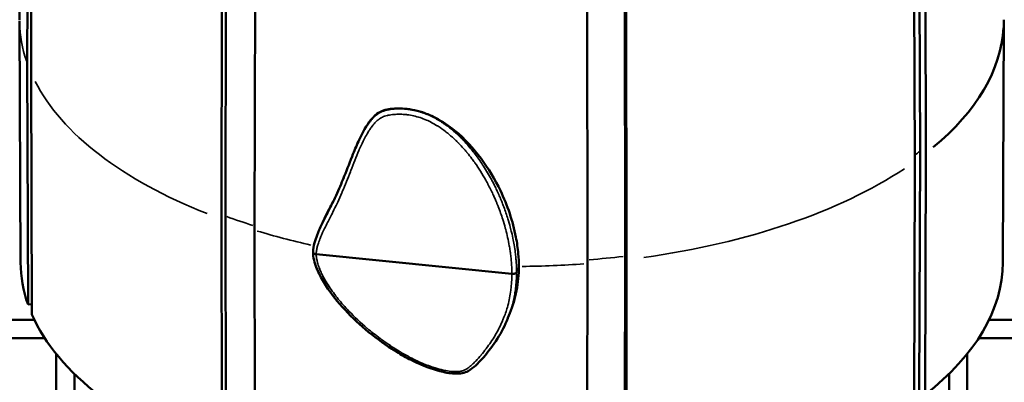
# Model space of a CAD drawing. Units: millimetres. Extents: x -3116 to 9239, y 0 to 5592.
# Drawn here: x 8579 to 8702, y 4839 to 4885 of the extents above; entities that cross this region are included whole.
import ezdxf

# ---------------------------------------------------------------- set-up
doc = ezdxf.new("R2010")
doc.units = ezdxf.units.MM
doc.layers.add('MD_Visible', color=7, linetype='Continuous', lineweight=50)
doc.layers.add('MD_Visible Narrow', color=7, linetype='Continuous', lineweight=35)
doc.styles.get("Standard").update_dxf_attribs({"font": 'arial.ttf'})
doc.dimstyles.get("Standard").update_dxf_attribs({"dimtxt": 200, "dimasz": 100, "dimexe": 0.18, "dimexo": 0.0625, "dimgap": 50, "dimtad": 1, "dimdec": 0, "dimlfac": 0.1, "dimrnd": 5, "dimzin": 0, "dimdsep": 46, "dimtxsty": 'Standard', "dimcen": 0.09, "dimadec": 0, "dimazin": 0, "dimtfac": 1, "dimtdec": 0, "dimtofl": 0, "dimtmove": 0, "dimatfit": 3, "dimfxl": 50, "dimfxlon": 1, "dimtolj": 1, "dimtzin": 0, "dimarcsym": 0})

# ---------------------------------------------------------------- blocks, each defined once
blk = doc.blocks.new('CustomObjectsInViewport3_0')
at = {"layer": 'MD_Visible', "extrusion": (0, 1, 0)}
for p, q in [((2613.32, 4922.97), (2613.16, 4884.79)), ((2614.25, 4916.92), (2614.1, 4879.37)), ((2614.59, 4878.15), (2614.73, 4915.56)), ((2726.14, 4868.31), (2726, 4909.23)), ((2726.89, 4868.06), (2726.75, 4908.99)), ((2725.36, 4907.76), (2725.5, 4867.02)), ((2638.56, 4895.96), (2638.48, 4859.81)), ((2639.06, 4896.33), (2638.98, 4860.18)), ((2642.63, 4858.41), (2642.71, 4894.56)), ((2689.13, 4855.15), (2689.1, 4892.82)), ((2684.37, 4891.63), (2684.4, 4854.22)), ((2689.31, 4854.71), (2689.28, 4892.38)), ((2613.29, 4854.36), (2613.16, 4884.67)), ((2736.54, 4854.36), (2736.66, 4884.67)), ((2614.1, 4879.37), (2614.22, 4849.07)), ((2614.71, 4847.85), (2614.59, 4878.15)), ((2654.99, 4867.93), (2654.87, 4867.63)), ((2726.04, 4838.03), (2726.14, 4868.31)), ((2726.79, 4837.78), (2726.89, 4868.06)), ((2725.5, 4867.02), (2725.39, 4836.74)), ((2652.44, 4861.8), (2652.44, 4861.8)), ((2638.48, 4859.81), (2638.54, 4829.54)), ((2638.98, 4860.18), (2639.05, 4829.92)), ((2642.7, 4828.15), (2642.63, 4858.41)), ((2650.76, 4858.46), (2650.49, 4857.78)), ((2674.92, 4852.93), (2650.38, 4855.4)), ((2689.11, 4824.9), (2689.13, 4855.15)), ((2689.28, 4824.46), (2689.31, 4854.71)), ((2684.4, 4854.22), (2684.38, 4823.97)), ((2614.7, 4849.12), (2614.22, 4849.07)), ((2615.02, 4847.15), (2447.17, 4847.15)), ((2674.67, 4847.99), (2674.44, 4847.41)), ((2796.8, 4847.15), (2734.8, 4847.15)), ((2616.32, 4844.88), (2447.17, 4844.88)), ((2794.24, 4844.88), (2733.51, 4844.88)), ((2617.76, 4540.04), (2617.76, 4842.89)), ((2732.06, 4618.03), (2732.06, 4842.89)), ((2620.04, 4527.26), (2620.04, 4840.4)), ((2729.79, 4604.22), (2729.79, 4840.4))]:
    blk.add_line(p, q, dxfattribs=at)
at = {"layer": 'MD_Visible'}
for centre, major_axis, start_param, end_param in [((2674.91, 4884.73), (61.75, 0), 6.28117, 6.285201), ((2674.91, 4884.73), (61.75, 0), 5.74119, 6.25275), ((2674.91, 4854.42), (61.63, 0), 3.143608, 3.316047), ((2674.91, 4854.42), (61.63, 0), 5.71281, 6.28117), ((2674.91, 4881.26), (57.14, 0), 4.72274, 4.722742), ((2674.91, 4854.42), (61.63, 0), 3.356616, 4.081152)]:
    blk.add_ellipse(centre, major_axis=major_axis, ratio=0.5, start_param=start_param, end_param=end_param, dxfattribs=at)
for points, knots in [([(2654.99, 4867.93), (2655.25, 4868.57), (2655.5, 4869.17), (2656.17, 4870.63), (2656.67, 4871.56), (2657.6, 4872.68), (2657.91, 4872.95), (2658.47, 4873.3), (2658.84, 4873.47), (2660.1, 4873.68), (2660.8, 4873.69), (2661.88, 4873.6), (2662.3, 4873.54), (2663.16, 4873.35), (2663.59, 4873.23), (2664.48, 4872.91), (2664.93, 4872.71), (2666.21, 4872.04), (2667.01, 4871.5), (2669.02, 4869.87), (2670.14, 4868.64), (2672.02, 4866.11), (2672.83, 4864.75), (2674.38, 4861.51), (2675.05, 4859.52), (2675.57, 4856.85), (2675.67, 4856.15), (2675.78, 4854.92), (2675.8, 4854.39), (2675.8, 4853.86)], [-4.126561, -4.126561, -4.126561, -4.126561, -3.882546, -3.882546, -3.498751, -3.498751, -3.27434, -3.27434, -3.060609, -3.060609, -2.849251, -2.849251, -2.715859, -2.715859, -2.578526, -2.578526, -2.432178, -2.432178, -2.140783, -2.140783, -1.632988, -1.632988, -1.121782, -1.121782, -0.425962, -0.425962, -0.183909, -0.183909, 0, 0, 0, 0]), ([(2650.76, 4858.46), (2650.84, 4858.65), (2650.92, 4858.85), (2651.35, 4859.78), (2651.76, 4860.56), (2652.41, 4861.83), (2652.64, 4862.28), (2653.22, 4863.52), (2653.54, 4864.27), (2653.84, 4865)], [-5.2311844, -5.2311844, -5.2311844, -5.2311844, -5.15695, -5.15695, -4.9118486, -4.9118486, -4.7410089, -4.7410089, -4.4829222, -4.4829222, -4.4829222, -4.4829222]), ([(2649.98, 4855.64), (2649.98, 4856.05), (2650.06, 4856.45), (2650.25, 4857.16), (2650.37, 4857.47), (2650.49, 4857.78)], [0, 0, 0, 0, 0.1368762, 0.1368762, 0.2525213, 0.2525213, 0.2525213, 0.2525213]), ([(2650.38, 4855.4), (2650.37, 4855.4), (2650.36, 4855.4), (2650.35, 4855.4), (2650.34, 4855.4), (2650.32, 4855.4), (2650.31, 4855.4), (2650.3, 4855.41), (2650.29, 4855.41), (2650.27, 4855.41), (2650.27, 4855.41), (2650.27, 4855.41), (2650.27, 4855.41), (2650.25, 4855.42), (2650.24, 4855.42), (2650.23, 4855.42), (2650.21, 4855.43), (2650.2, 4855.43), (2650.19, 4855.44), (2650.18, 4855.44), (2650.16, 4855.45), (2650.15, 4855.45), (2650.14, 4855.46), (2650.13, 4855.46), (2650.12, 4855.47), (2650.11, 4855.47), (2650.1, 4855.48), (2650.09, 4855.49), (2650.08, 4855.49), (2650.07, 4855.5), (2650.06, 4855.51), (2650.05, 4855.51), (2650.04, 4855.52), (2650.03, 4855.53), (2650.02, 4855.54), (2650.02, 4855.55), (2650.01, 4855.56), (2650.01, 4855.56), (2650.01, 4855.56), (2650, 4855.56), (2650, 4855.57), (2649.99, 4855.58), (2649.99, 4855.59), (2649.99, 4855.6), (2649.98, 4855.61), (2649.98, 4855.62), (2649.98, 4855.63), (2649.98, 4855.64), (2649.98, 4855.64)], [0, 0, 0, 0, 0.0827019, 0.0827019, 0.0827019, 0.1618863, 0.1618863, 0.1618863, 0.236686, 0.236686, 0.236686, 0.25, 0.25, 0.25, 0.3196018, 0.3196018, 0.3196018, 0.3868517, 0.3868517, 0.3868517, 0.4509808, 0.4509808, 0.4509808, 0.5, 0.5, 0.5, 0.5625, 0.5625, 0.5625, 0.6214326, 0.6214326, 0.6214326, 0.6793014, 0.6793014, 0.6793014, 0.7360434, 0.7360434, 0.7360434, 0.75, 0.75, 0.75, 0.8058125, 0.8058125, 0.8058125, 0.861183, 0.861183, 0.861183, 0.9047478, 0.9047478, 0.9047478, 0.9047478]), ([(2659.88, 4843.52), (2657.56, 4845), (2655.43, 4846.79), (2652.78, 4849.75), (2651.98, 4850.78), (2650.98, 4852.45), (2650.67, 4853.04), (2650.17, 4854.3), (2649.98, 4854.97), (2649.98, 4855.64)], [0, 0, 0, 0, 0.832754, 0.832754, 1.240355, 1.240355, 1.456605, 1.456605, 1.68293, 1.68293, 1.68293, 1.68293]), ([(2675.8, 4853.86), (2675.8, 4852.84), (2675.71, 4851.84), (2675.33, 4849.86), (2675.04, 4848.91), (2674.67, 4847.99)], [-2.1601294, -2.1601294, -2.1601294, -2.1601294, -1.6790122, -1.6790122, -1.2100062, -1.2100062, -1.2100062, -1.2100062]), ([(2675.51, 4853.13), (2675.51, 4853.12), (2675.5, 4853.11), (2675.5, 4853.1), (2675.49, 4853.1), (2675.48, 4853.09), (2675.47, 4853.08), (2675.47, 4853.07), (2675.46, 4853.06), (2675.45, 4853.05), (2675.44, 4853.05), (2675.44, 4853.05), (2675.44, 4853.04), (2675.43, 4853.04), (2675.42, 4853.03), (2675.4, 4853.02), (2675.4, 4853.01), (2675.39, 4853.01), (2675.38, 4853), (2675.36, 4853), (2675.35, 4852.99), (2675.34, 4852.99), (2675.33, 4852.98), (2675.32, 4852.98), (2675.32, 4852.98), (2675.31, 4852.98), (2675.31, 4852.98), (2675.31, 4852.98), (2675.3, 4852.97), (2675.3, 4852.97), (2675.3, 4852.97), (2675.28, 4852.97), (2675.27, 4852.96), (2675.26, 4852.96), (2675.24, 4852.96), (2675.23, 4852.95), (2675.22, 4852.95), (2675.2, 4852.95), (2675.19, 4852.94), (2675.17, 4852.94), (2675.16, 4852.94), (2675.15, 4852.94), (2675.13, 4852.94), (2675.12, 4852.93), (2675.1, 4852.93), (2675.08, 4852.93), (2675.07, 4852.93), (2675.05, 4852.93), (2675.03, 4852.93), (2675.01, 4852.93), (2674.99, 4852.93), (2674.98, 4852.93), (2674.96, 4852.93), (2674.94, 4852.93), (2674.92, 4852.93)], [0, 0, 0, 0, 0.078449, 0.078449, 0.078449, 0.155411, 0.155411, 0.155411, 0.230727, 0.230727, 0.230727, 0.25, 0.25, 0.25, 0.323754, 0.323754, 0.323754, 0.375, 0.375, 0.375, 0.4375, 0.4375, 0.4375, 0.46875, 0.46875, 0.46875, 0.482361, 0.482361, 0.482361, 0.497058, 0.497058, 0.497058, 0.569738, 0.569738, 0.569738, 0.637668, 0.637668, 0.637668, 0.703411, 0.703411, 0.703411, 0.75, 0.75, 0.75, 0.813395, 0.813395, 0.813395, 0.876094, 0.876094, 0.876094, 0.938283, 0.938283, 0.938283, 1, 1, 1, 1]), ([(2674.43, 4847.38), (2673.71, 4845.6), (2672.64, 4843.94), (2670.88, 4841.91), (2670.37, 4841.36), (2669.54, 4840.79), (2669.33, 4840.67), (2668.83, 4840.49), (2668.54, 4840.44), (2667.91, 4840.41), (2667.57, 4840.43), (2666.93, 4840.5), (2666.62, 4840.56), (2666.31, 4840.63)], [0, 0, 0, 0, 0.680816, 0.680816, 0.936626, 0.936626, 1.013671, 1.013671, 1.104915, 1.104915, 1.206723, 1.206723, 1.301788, 1.301788, 1.301788, 1.301788]), ([(2666.31, 4840.63), (2665.21, 4840.87), (2664.13, 4841.27), (2663.04, 4841.77), (2662.97, 4841.8), (2662.69, 4841.93), (2662.48, 4842.03), (2661.66, 4842.45), (2661.06, 4842.79), (2660.28, 4843.27), (2660.08, 4843.39), (2659.88, 4843.52)], [0, 0, 0, 0, 0.3390904, 0.3390904, 0.3620992, 0.3620992, 0.4311356, 0.4311356, 0.638443, 0.638443, 0.7090777, 0.7090777, 0.7090777, 0.7090777])]:
    blk.add_open_spline(points, degree=3, knots=knots, dxfattribs=at)
for points in [[(2653.76, 4864.81), (2654.13, 4865.75), (2654.49, 4866.69), (2654.87, 4867.63)], [(2654.93, 4867.78), (2654.93, 4867.78), (2654.93, 4867.78), (2654.93, 4867.78)], [(2674.55, 4847.69), (2674.55, 4847.69), (2674.55, 4847.69), (2674.55, 4847.69)]]:
    blk.add_open_spline(points, degree=3, dxfattribs=at)
at = {"layer": 'MD_Visible Narrow', "extrusion": (0, 1, 0)}
for p, q in [((2675.51, 4853.13), (2675.51, 4853.13)), ((2675.79, 4853.82), (2675.52, 4853.17)), ((2791.19, 4844.87), (2736.54, 4844.87))]:
    blk.add_line(p, q, dxfattribs=at)
at = {"layer": 'MD_Visible Narrow'}
for major_axis, start_param, end_param in [((61.75, 0), 3.152232, 3.307463), ((61.75, 0), 3.392809, 4.045), ((60.85, 0), 5.694625, 5.712099), ((61.75, 0), 4.983858, 5.636049), ((60.85, 0), 4.084259, 4.149527), ((61.75, 0), 4.169033, 4.291548), ((60.85, 0), 4.87289, 4.944259), ((61.75, 0), 4.73377, 4.859638)]:
    blk.add_ellipse((2674.91, 4884.73), major_axis=major_axis, ratio=0.5, start_param=start_param, end_param=end_param, dxfattribs=at)
at = {"layer": 'MD_Visible Narrow', "extrusion": (1.22465e-16, 0, -1)}
for centre, major_axis, ratio, start_param, end_param in [((2660.15, 4843.94), (0.27, 0.421), 0.126221, 2.181738, 3.091074), ((2666.42, 4841.12), (0.108, 0.488), 0.09825, 3.191859, 4.096661)]:
    blk.add_ellipse(centre, major_axis=major_axis, ratio=ratio, start_param=start_param, end_param=end_param, dxfattribs=at)
at = {"layer": 'MD_Visible Narrow'}
for points, knots in [([(2650.38, 4855.4), (2650.38, 4855.42), (2650.38, 4855.45), (2650.38, 4855.48), (2650.39, 4855.56), (2650.39, 4855.64), (2650.4, 4855.72), (2650.4, 4855.76), (2650.41, 4855.8), (2650.42, 4855.85), (2650.43, 4855.94), (2650.44, 4856.02), (2650.46, 4856.11), (2650.49, 4856.26), (2650.53, 4856.41), (2650.57, 4856.55), (2650.6, 4856.63), (2650.62, 4856.71), (2650.65, 4856.79), (2650.69, 4856.91), (2650.73, 4857.02), (2650.77, 4857.13), (2650.78, 4857.16), (2650.79, 4857.2), (2650.81, 4857.23), (2650.82, 4857.28), (2650.84, 4857.33), (2650.86, 4857.38), (2650.93, 4857.55), (2651.01, 4857.72), (2651.08, 4857.89), (2651.12, 4857.97), (2651.15, 4858.04), (2651.18, 4858.11), (2651.23, 4858.22), (2651.29, 4858.33), (2651.34, 4858.43), (2651.46, 4858.69), (2651.58, 4858.94), (2651.71, 4859.19), (2651.93, 4859.62), (2652.15, 4860.05), (2652.36, 4860.47), (2652.39, 4860.54), (2652.42, 4860.6), (2652.46, 4860.66), (2652.64, 4861.03), (2652.82, 4861.4), (2653, 4861.77), (2653.02, 4861.82), (2653.05, 4861.88), (2653.08, 4861.94), (2653.25, 4862.32), (2653.42, 4862.7), (2653.59, 4863.08), (2653.61, 4863.13), (2653.63, 4863.19), (2653.65, 4863.24), (2654.01, 4864.07), (2654.33, 4864.91), (2654.66, 4865.74), (2654.68, 4865.79), (2654.7, 4865.83), (2654.71, 4865.88), (2655.04, 4866.73), (2655.38, 4867.58), (2655.74, 4868.41), (2655.75, 4868.44), (2655.76, 4868.48), (2655.78, 4868.51), (2655.93, 4868.86), (2656.09, 4869.21), (2656.26, 4869.55), (2656.28, 4869.6), (2656.31, 4869.66), (2656.34, 4869.71), (2656.35, 4869.74), (2656.37, 4869.77), (2656.38, 4869.8), (2656.5, 4870.04), (2656.63, 4870.27), (2656.77, 4870.5), (2656.86, 4870.66), (2656.95, 4870.81), (2657.05, 4870.96), (2657.07, 4870.99), (2657.08, 4871.01), (2657.1, 4871.03), (2657.19, 4871.17), (2657.29, 4871.31), (2657.39, 4871.44), (2657.42, 4871.48), (2657.45, 4871.52), (2657.48, 4871.56), (2657.5, 4871.57), (2657.51, 4871.59), (2657.53, 4871.61), (2657.67, 4871.78), (2657.81, 4871.94), (2657.98, 4872.1), (2657.99, 4872.11), (2658.01, 4872.12), (2658.03, 4872.14), (2658.08, 4872.19), (2658.13, 4872.23), (2658.19, 4872.27), (2658.21, 4872.29), (2658.24, 4872.31), (2658.27, 4872.33), (2658.28, 4872.35), (2658.3, 4872.36), (2658.32, 4872.37), (2658.39, 4872.42), (2658.46, 4872.46), (2658.53, 4872.51), (2658.55, 4872.52), (2658.57, 4872.53), (2658.59, 4872.54), (2658.61, 4872.55), (2658.62, 4872.56), (2658.64, 4872.56), (2658.66, 4872.57), (2658.67, 4872.58), (2658.68, 4872.58), (2658.77, 4872.62), (2658.86, 4872.66), (2658.95, 4872.69), (2659.06, 4872.73), (2659.18, 4872.76), (2659.31, 4872.79), (2659.31, 4872.79), (2659.32, 4872.79), (2659.33, 4872.8), (2659.35, 4872.8), (2659.37, 4872.8), (2659.38, 4872.81), (2659.63, 4872.86), (2659.88, 4872.89), (2660.13, 4872.91), (2660.14, 4872.92), (2660.16, 4872.92), (2660.17, 4872.92), (2660.38, 4872.93), (2660.59, 4872.94), (2660.8, 4872.94), (2660.84, 4872.94), (2660.89, 4872.94), (2660.94, 4872.94), (2660.95, 4872.94), (2660.96, 4872.94), (2660.98, 4872.94), (2661.18, 4872.93), (2661.39, 4872.92), (2661.6, 4872.9), (2661.66, 4872.89), (2661.71, 4872.89), (2661.77, 4872.88), (2661.78, 4872.88), (2661.79, 4872.88), (2661.8, 4872.88), (2662.07, 4872.84), (2662.33, 4872.8), (2662.6, 4872.74), (2662.6, 4872.74), (2662.61, 4872.74), (2662.61, 4872.74), (2662.88, 4872.68), (2663.15, 4872.6), (2663.41, 4872.52), (2663.68, 4872.43), (2663.94, 4872.33), (2664.2, 4872.22), (2664.68, 4872.01), (2665.13, 4871.77), (2665.57, 4871.49), (2665.6, 4871.48), (2665.63, 4871.46), (2665.66, 4871.44), (2665.66, 4871.44), (2665.67, 4871.43), (2665.68, 4871.43), (2665.99, 4871.23), (2666.3, 4871.01), (2666.59, 4870.79), (2666.73, 4870.68), (2666.86, 4870.58), (2666.99, 4870.47), (2667, 4870.46), (2667.01, 4870.45), (2667.02, 4870.44), (2667.32, 4870.2), (2667.61, 4869.94), (2667.88, 4869.67), (2667.99, 4869.57), (2668.09, 4869.47), (2668.19, 4869.37), (2668.2, 4869.36), (2668.22, 4869.34), (2668.23, 4869.33), (2668.45, 4869.11), (2668.66, 4868.88), (2668.86, 4868.65), (2669, 4868.5), (2669.14, 4868.34), (2669.27, 4868.18), (2669.28, 4868.16), (2669.3, 4868.14), (2669.32, 4868.12), (2669.52, 4867.87), (2669.72, 4867.62), (2669.91, 4867.37), (2670.02, 4867.22), (2670.13, 4867.07), (2670.24, 4866.92), (2670.25, 4866.9), (2670.27, 4866.87), (2670.29, 4866.85), (2670.79, 4866.15), (2671.24, 4865.43), (2671.65, 4864.69), (2671.72, 4864.56), (2671.8, 4864.42), (2671.87, 4864.29), (2671.89, 4864.25), (2671.91, 4864.21), (2671.93, 4864.17), (2672.15, 4863.76), (2672.36, 4863.34), (2672.55, 4862.91), (2672.57, 4862.87), (2672.59, 4862.83), (2672.61, 4862.78), (2672.75, 4862.48), (2672.89, 4862.16), (2673.02, 4861.85), (2673.07, 4861.74), (2673.11, 4861.63), (2673.16, 4861.51), (2673.18, 4861.46), (2673.2, 4861.41), (2673.21, 4861.36), (2673.42, 4860.83), (2673.61, 4860.29), (2673.79, 4859.75), (2673.9, 4859.39), (2674, 4859.04), (2674.1, 4858.68), (2674.12, 4858.62), (2674.14, 4858.56), (2674.15, 4858.49), (2674.33, 4857.82), (2674.48, 4857.14), (2674.6, 4856.46), (2674.64, 4856.25), (2674.67, 4856.04), (2674.7, 4855.82), (2674.71, 4855.74), (2674.73, 4855.67), (2674.74, 4855.59), (2674.77, 4855.36), (2674.79, 4855.13), (2674.82, 4854.91), (2674.84, 4854.69), (2674.86, 4854.47), (2674.87, 4854.25), (2674.88, 4854.21), (2674.88, 4854.16), (2674.88, 4854.12), (2674.9, 4853.92), (2674.91, 4853.72), (2674.91, 4853.51), (2674.92, 4853.32), (2674.92, 4853.13), (2674.92, 4852.93)], [0, 0, 0, 0, 0.100875, 0.100875, 0.100875, 0.366049, 0.366049, 0.366049, 0.521372, 0.521372, 0.521372, 0.831989, 0.831989, 0.831989, 1.363248, 1.363248, 1.363248, 1.663977, 1.663977, 1.663977, 2.079972, 2.079972, 2.079972, 2.204947, 2.204947, 2.204947, 2.391967, 2.391967, 2.391967, 3.046354, 3.046354, 3.046354, 3.327955, 3.327955, 3.327955, 3.743949, 3.743949, 3.743949, 4.729261, 4.729261, 4.729261, 6.412287, 6.412287, 6.412287, 6.655909, 6.655909, 6.655909, 8.095302, 8.095302, 8.095302, 8.319887, 8.319887, 8.319887, 9.778315, 9.778315, 9.778315, 9.983864, 9.983864, 9.983864, 13.144342, 13.144342, 13.144342, 13.311819, 13.311819, 13.311819, 16.51037, 16.51037, 16.51037, 16.639774, 16.639774, 16.639774, 17.974791, 17.974791, 17.974791, 18.193384, 18.193384, 18.193384, 18.303751, 18.303751, 18.303751, 19.246013, 19.246013, 19.246013, 19.876374, 19.876374, 19.876374, 19.967728, 19.967728, 19.967728, 20.545545, 20.545545, 20.545545, 20.71791, 20.71791, 20.71791, 20.799717, 20.799717, 20.799717, 21.559411, 21.559411, 21.559411, 21.631706, 21.631706, 21.631706, 21.868354, 21.868354, 21.868354, 21.97992, 21.97992, 21.97992, 22.0477, 22.0477, 22.0477, 22.326946, 22.326946, 22.326946, 22.400924, 22.400924, 22.400924, 22.463694, 22.463694, 22.463694, 22.515694, 22.515694, 22.515694, 22.821516, 22.821516, 22.821516, 23.213671, 23.213671, 23.213671, 23.24242, 23.24242, 23.24242, 23.295683, 23.295683, 23.295683, 24.083931, 24.083931, 24.083931, 24.127672, 24.127672, 24.127672, 24.77442, 24.77442, 24.77442, 24.925432, 24.925432, 24.925432, 24.95966, 24.95966, 24.95966, 25.59123, 25.59123, 25.59123, 25.766945, 25.766945, 25.766945, 25.791649, 25.791649, 25.791649, 26.608451, 26.608451, 26.608451, 26.623638, 26.623638, 26.623638, 27.449958, 27.449958, 27.449958, 28.287615, 28.287615, 28.287615, 29.849434, 29.849434, 29.849434, 29.951592, 29.951592, 29.951592, 29.974478, 29.974478, 29.974478, 31.100674, 31.100674, 31.100674, 31.61557, 31.61557, 31.61557, 31.657497, 31.657497, 31.657497, 32.838599, 32.838599, 32.838599, 33.279547, 33.279547, 33.279547, 33.340507, 33.340507, 33.340507, 34.300625, 34.300625, 34.300625, 34.943524, 34.943524, 34.943524, 35.023494, 35.023494, 35.023494, 36.024066, 36.024066, 36.024066, 36.607502, 36.607502, 36.607502, 36.706532, 36.706532, 36.706532, 39.434283, 39.434283, 39.434283, 39.935456, 39.935456, 39.935456, 40.07256, 40.07256, 40.07256, 41.599434, 41.599434, 41.599434, 41.755565, 41.755565, 41.755565, 42.861321, 42.861321, 42.861321, 43.263411, 43.263411, 43.263411, 43.438907, 43.438907, 43.438907, 45.339214, 45.339214, 45.339214, 46.591366, 46.591366, 46.591366, 46.810664, 46.810664, 46.810664, 49.175972, 49.175972, 49.175972, 49.919321, 49.919321, 49.919321, 50.189955, 50.189955, 50.189955, 50.979498, 50.979498, 50.979498, 51.738149, 51.738149, 51.738149, 51.884629, 51.884629, 51.884629, 52.584914, 52.584914, 52.584914, 53.247275, 53.247275, 53.247275, 53.247275]), ([(2675.51, 4853.13), (2675.51, 4853.32), (2675.51, 4853.5), (2675.5, 4853.69), (2675.5, 4853.88), (2675.49, 4854.07), (2675.48, 4854.26), (2675.47, 4854.29), (2675.47, 4854.31), (2675.47, 4854.34), (2675.47, 4854.39), (2675.47, 4854.43), (2675.46, 4854.47), (2675.45, 4854.69), (2675.43, 4854.9), (2675.41, 4855.11), (2675.38, 4855.33), (2675.36, 4855.56), (2675.33, 4855.78), (2675.33, 4855.8), (2675.32, 4855.82), (2675.32, 4855.84), (2675.28, 4856.16), (2675.23, 4856.47), (2675.17, 4856.79), (2675.15, 4856.92), (2675.12, 4857.04), (2675.1, 4857.16), (2675.04, 4857.49), (2674.97, 4857.82), (2674.89, 4858.14), (2674.84, 4858.36), (2674.78, 4858.57), (2674.73, 4858.79), (2674.64, 4859.13), (2674.54, 4859.48), (2674.43, 4859.82), (2674.28, 4860.32), (2674.11, 4860.82), (2673.92, 4861.32), (2673.87, 4861.45), (2673.82, 4861.58), (2673.77, 4861.71), (2673.69, 4861.91), (2673.61, 4862.12), (2673.52, 4862.33), (2673.51, 4862.36), (2673.5, 4862.39), (2673.48, 4862.42), (2673.4, 4862.63), (2673.31, 4862.83), (2673.22, 4863.03), (2673.2, 4863.07), (2673.18, 4863.11), (2673.16, 4863.15), (2673.08, 4863.34), (2672.99, 4863.52), (2672.9, 4863.71), (2672.77, 4863.97), (2672.64, 4864.23), (2672.5, 4864.49), (2672.49, 4864.52), (2672.48, 4864.54), (2672.47, 4864.57), (2672.39, 4864.7), (2672.32, 4864.84), (2672.24, 4864.98), (2672.09, 4865.26), (2671.92, 4865.54), (2671.76, 4865.82), (2671.59, 4866.09), (2671.43, 4866.35), (2671.25, 4866.62), (2671.1, 4866.84), (2670.95, 4867.07), (2670.79, 4867.29), (2670.76, 4867.33), (2670.73, 4867.38), (2670.7, 4867.42), (2670.53, 4867.66), (2670.36, 4867.89), (2670.18, 4868.12), (2670.06, 4868.28), (2669.93, 4868.44), (2669.8, 4868.59), (2669.63, 4868.8), (2669.45, 4869), (2669.27, 4869.2), (2669.13, 4869.37), (2668.98, 4869.53), (2668.82, 4869.69), (2668.78, 4869.74), (2668.73, 4869.79), (2668.68, 4869.84), (2668.55, 4869.97), (2668.41, 4870.11), (2668.27, 4870.24), (2668.14, 4870.37), (2668.01, 4870.49), (2667.87, 4870.61), (2667.82, 4870.65), (2667.78, 4870.69), (2667.73, 4870.73), (2667.63, 4870.82), (2667.53, 4870.9), (2667.43, 4870.99), (2667.31, 4871.09), (2667.18, 4871.19), (2667.06, 4871.29), (2666.94, 4871.38), (2666.81, 4871.48), (2666.69, 4871.57), (2666.64, 4871.6), (2666.59, 4871.64), (2666.54, 4871.67), (2666.42, 4871.75), (2666.3, 4871.84), (2666.18, 4871.92), (2666.13, 4871.95), (2666.08, 4871.98), (2666.03, 4872.02), (2665.99, 4872.04), (2665.95, 4872.07), (2665.91, 4872.09), (2665.79, 4872.16), (2665.67, 4872.23), (2665.55, 4872.3), (2665.45, 4872.36), (2665.34, 4872.42), (2665.24, 4872.48), (2665.12, 4872.54), (2665, 4872.6), (2664.88, 4872.66), (2664.77, 4872.71), (2664.65, 4872.77), (2664.53, 4872.82), (2664.51, 4872.83), (2664.49, 4872.84), (2664.47, 4872.85), (2664.37, 4872.89), (2664.26, 4872.94), (2664.15, 4872.98), (2664.05, 4873.02), (2663.95, 4873.06), (2663.85, 4873.09), (2663.84, 4873.1), (2663.83, 4873.1), (2663.82, 4873.1), (2663.76, 4873.12), (2663.7, 4873.15), (2663.63, 4873.17), (2663.53, 4873.2), (2663.42, 4873.23), (2663.31, 4873.27), (2663.2, 4873.3), (2663.1, 4873.32), (2662.99, 4873.35), (2662.91, 4873.37), (2662.84, 4873.39), (2662.76, 4873.4), (2662.62, 4873.44), (2662.47, 4873.47), (2662.33, 4873.49), (2662.18, 4873.52), (2662.03, 4873.54), (2661.88, 4873.55), (2661.77, 4873.57), (2661.66, 4873.58), (2661.55, 4873.59), (2661.44, 4873.6), (2661.33, 4873.6), (2661.21, 4873.61), (2661.14, 4873.61), (2661.07, 4873.61), (2661, 4873.62), (2660.94, 4873.62), (2660.88, 4873.62), (2660.82, 4873.62), (2660.72, 4873.62), (2660.61, 4873.62), (2660.51, 4873.61), (2660.41, 4873.61), (2660.31, 4873.6), (2660.21, 4873.6), (2660.18, 4873.6), (2660.15, 4873.59), (2660.13, 4873.59), (2660.11, 4873.59), (2660.09, 4873.59), (2660.07, 4873.59), (2659.82, 4873.56), (2659.58, 4873.53), (2659.34, 4873.48), (2659.31, 4873.47), (2659.29, 4873.47), (2659.26, 4873.46), (2659.18, 4873.44), (2659.1, 4873.43), (2659.02, 4873.4), (2658.96, 4873.38), (2658.89, 4873.36), (2658.83, 4873.34), (2658.77, 4873.32), (2658.72, 4873.3), (2658.67, 4873.28), (2658.66, 4873.28), (2658.65, 4873.28), (2658.64, 4873.27), (2658.59, 4873.25), (2658.55, 4873.23), (2658.5, 4873.21), (2658.47, 4873.2), (2658.44, 4873.18), (2658.4, 4873.16), (2658.35, 4873.13), (2658.3, 4873.1), (2658.25, 4873.07), (2658.2, 4873.04), (2658.14, 4873.01), (2658.09, 4872.97), (2658.07, 4872.96), (2658.05, 4872.94), (2658.03, 4872.93), (2657.99, 4872.9), (2657.95, 4872.86), (2657.9, 4872.83), (2657.86, 4872.79), (2657.82, 4872.76), (2657.77, 4872.72), (2657.75, 4872.7), (2657.73, 4872.68), (2657.71, 4872.66), (2657.65, 4872.61), (2657.59, 4872.55), (2657.54, 4872.5), (2657.47, 4872.43), (2657.4, 4872.35), (2657.34, 4872.28), (2657.28, 4872.21), (2657.22, 4872.15), (2657.17, 4872.08), (2657.14, 4872.04), (2657.11, 4872.01), (2657.09, 4871.97), (2656.99, 4871.85), (2656.9, 4871.72), (2656.81, 4871.59), (2656.78, 4871.54), (2656.75, 4871.5), (2656.72, 4871.46), (2656.65, 4871.35), (2656.58, 4871.24), (2656.51, 4871.12), (2656.37, 4870.9), (2656.25, 4870.67), (2656.12, 4870.44), (2656.08, 4870.35), (2656.03, 4870.26), (2655.99, 4870.17), (2655.87, 4869.94), (2655.76, 4869.7), (2655.65, 4869.47), (2655.55, 4869.26), (2655.46, 4869.05), (2655.37, 4868.85), (2655.32, 4868.73), (2655.27, 4868.61), (2655.22, 4868.48), (2655.1, 4868.2), (2654.98, 4867.92), (2654.87, 4867.63)], [0, 0, 0, 0, 0.0117655, 0.0117655, 0.0117655, 0.0238156, 0.0238156, 0.0238156, 0.0255189, 0.0255189, 0.0255189, 0.0283227, 0.0283227, 0.0283227, 0.041809, 0.041809, 0.041809, 0.0558971, 0.0558971, 0.0558971, 0.0571507, 0.0571507, 0.0571507, 0.0775506, 0.0775506, 0.0775506, 0.0854885, 0.0854885, 0.0854885, 0.1065231, 0.1065231, 0.1065231, 0.1204143, 0.1204143, 0.1204143, 0.1426347, 0.1426347, 0.1426347, 0.175238, 0.175238, 0.175238, 0.1836779, 0.1836779, 0.1836779, 0.1972462, 0.1972462, 0.1972462, 0.1993236, 0.1993236, 0.1993236, 0.2126827, 0.2126827, 0.2126827, 0.2153097, 0.2153097, 0.2153097, 0.2276774, 0.2276774, 0.2276774, 0.2453129, 0.2453129, 0.2453129, 0.2469415, 0.2469415, 0.2469415, 0.2563086, 0.2563086, 0.2563086, 0.2756219, 0.2756219, 0.2756219, 0.2942381, 0.2942381, 0.2942381, 0.3102051, 0.3102051, 0.3102051, 0.3133264, 0.3133264, 0.3133264, 0.3301373, 0.3301373, 0.3301373, 0.3418369, 0.3418369, 0.3418369, 0.357077, 0.357077, 0.357077, 0.3695947, 0.3695947, 0.3695947, 0.3734687, 0.3734687, 0.3734687, 0.3842412, 0.3842412, 0.3842412, 0.3944369, 0.3944369, 0.3944369, 0.3977918, 0.3977918, 0.3977918, 0.4051005, 0.4051005, 0.4051005, 0.4139164, 0.4139164, 0.4139164, 0.4223184, 0.4223184, 0.4223184, 0.4255052, 0.4255052, 0.4255052, 0.4334387, 0.4334387, 0.4334387, 0.4367323, 0.4367323, 0.4367323, 0.4393407, 0.4393407, 0.4393407, 0.4467504, 0.4467504, 0.4467504, 0.4532613, 0.4532613, 0.4532613, 0.460352, 0.460352, 0.460352, 0.4672468, 0.4672468, 0.4672468, 0.4683641, 0.4683641, 0.4683641, 0.4744921, 0.4744921, 0.4744921, 0.4802202, 0.4802202, 0.4802202, 0.48062, 0.48062, 0.48062, 0.48418, 0.48418, 0.48418, 0.490023, 0.490023, 0.490023, 0.4959119, 0.4959119, 0.4959119, 0.4999959, 0.4999959, 0.4999959, 0.5078047, 0.5078047, 0.5078047, 0.5158118, 0.5158118, 0.5158118, 0.52174, 0.52174, 0.52174, 0.5277202, 0.5277202, 0.5277202, 0.5316277, 0.5316277, 0.5316277, 0.5348368, 0.5348368, 0.5348368, 0.540512, 0.540512, 0.540512, 0.5459915, 0.5459915, 0.5459915, 0.5474436, 0.5474436, 0.5474436, 0.5485282, 0.5485282, 0.5485282, 0.5619055, 0.5619055, 0.5619055, 0.5632595, 0.5632595, 0.5632595, 0.567579, 0.567579, 0.567579, 0.5711674, 0.5711674, 0.5711674, 0.5741063, 0.5741063, 0.5741063, 0.5746012, 0.5746012, 0.5746012, 0.5771913, 0.5771913, 0.5771913, 0.5790754, 0.5790754, 0.5790754, 0.5822036, 0.5822036, 0.5822036, 0.5855961, 0.5855961, 0.5855961, 0.5868755, 0.5868755, 0.5868755, 0.5899561, 0.5899561, 0.5899561, 0.59314, 0.59314, 0.59314, 0.5948913, 0.5948913, 0.5948913, 0.5994255, 0.5994255, 0.5994255, 0.6053333, 0.6053333, 0.6053333, 0.6107072, 0.6107072, 0.6107072, 0.6134264, 0.6134264, 0.6134264, 0.6232742, 0.6232742, 0.6232742, 0.6265231, 0.6265231, 0.6265231, 0.634842, 0.634842, 0.634842, 0.6516735, 0.6516735, 0.6516735, 0.6581549, 0.6581549, 0.6581549, 0.6750917, 0.6750917, 0.6750917, 0.6897867, 0.6897867, 0.6897867, 0.6984004, 0.6984004, 0.6984004, 0.7185099, 0.7185099, 0.7185099, 0.7185099]), ([(2653.76, 4864.81), (2653.76, 4864.81), (2653.76, 4864.8), (2653.76, 4864.8), (2653.6, 4864.42), (2653.44, 4864.03), (2653.28, 4863.65), (2653.27, 4863.63), (2653.26, 4863.61), (2653.25, 4863.59), (2653.24, 4863.56), (2653.23, 4863.54), (2653.22, 4863.51), (2653.1, 4863.23), (2652.97, 4862.94), (2652.84, 4862.65), (2652.8, 4862.56), (2652.76, 4862.47), (2652.72, 4862.38), (2652.69, 4862.33), (2652.67, 4862.27), (2652.64, 4862.22), (2652.49, 4861.9), (2652.34, 4861.59), (2652.18, 4861.27), (2652.17, 4861.25), (2652.15, 4861.22), (2652.14, 4861.19), (2652.1, 4861.11), (2652.05, 4861.02), (2652.01, 4860.93), (2651.89, 4860.69), (2651.77, 4860.45), (2651.64, 4860.21), (2651.55, 4860.02), (2651.45, 4859.84), (2651.36, 4859.65), (2651.26, 4859.45), (2651.16, 4859.26), (2651.07, 4859.06), (2651.03, 4858.98), (2650.99, 4858.91), (2650.95, 4858.83), (2650.88, 4858.68), (2650.81, 4858.53), (2650.74, 4858.38), (2650.74, 4858.36), (2650.73, 4858.35), (2650.72, 4858.34), (2650.64, 4858.15), (2650.56, 4857.97), (2650.49, 4857.78)], [0.7853771, 0.7853771, 0.7853771, 0.7853771, 0.7854325, 0.7854325, 0.7854325, 0.8130861, 0.8130861, 0.8130861, 0.8145926, 0.8145926, 0.8145926, 0.8163139, 0.8163139, 0.8163139, 0.837295, 0.837295, 0.837295, 0.8439061, 0.8439061, 0.8439061, 0.8479457, 0.8479457, 0.8479457, 0.8711747, 0.8711747, 0.8711747, 0.8731634, 0.8731634, 0.8731634, 0.8795775, 0.8795775, 0.8795775, 0.8973724, 0.8973724, 0.8973724, 0.9112093, 0.9112093, 0.9112093, 0.9254988, 0.9254988, 0.9254988, 0.9310514, 0.9310514, 0.9310514, 0.9418545, 0.9418545, 0.9418545, 0.9428411, 0.9428411, 0.9428411, 0.9557286, 0.9557286, 0.9557286, 0.9557286]), ([(2660.05, 4843.69), (2659.83, 4843.83), (2659.61, 4843.98), (2659.39, 4844.13), (2659.16, 4844.28), (2658.93, 4844.44), (2658.71, 4844.6), (2658.6, 4844.68), (2658.49, 4844.75), (2658.39, 4844.83), (2658.1, 4845.04), (2657.82, 4845.26), (2657.55, 4845.47), (2657.3, 4845.67), (2657.05, 4845.88), (2656.8, 4846.08), (2656.8, 4846.09), (2656.79, 4846.1), (2656.78, 4846.1), (2655.97, 4846.79), (2655.2, 4847.51), (2654.48, 4848.27), (2654.3, 4848.45), (2654.12, 4848.64), (2653.95, 4848.83), (2653.94, 4848.84), (2653.93, 4848.86), (2653.92, 4848.87), (2653.49, 4849.34), (2653.09, 4849.83), (2652.7, 4850.34), (2652.69, 4850.35), (2652.68, 4850.37), (2652.67, 4850.39), (2652.29, 4850.89), (2651.93, 4851.41), (2651.62, 4851.94), (2651.6, 4851.96), (2651.59, 4851.98), (2651.58, 4852), (2651.43, 4852.25), (2651.29, 4852.51), (2651.16, 4852.77), (2651.15, 4852.79), (2651.14, 4852.82), (2651.12, 4852.84), (2651.02, 4853.04), (2650.93, 4853.25), (2650.85, 4853.45), (2650.82, 4853.51), (2650.8, 4853.57), (2650.78, 4853.63), (2650.77, 4853.65), (2650.76, 4853.68), (2650.75, 4853.7), (2650.67, 4853.91), (2650.6, 4854.12), (2650.54, 4854.33), (2650.53, 4854.39), (2650.51, 4854.45), (2650.5, 4854.5), (2650.49, 4854.53), (2650.49, 4854.56), (2650.48, 4854.59), (2650.46, 4854.67), (2650.44, 4854.76), (2650.43, 4854.84), (2650.42, 4854.88), (2650.42, 4854.91), (2650.41, 4854.95), (2650.4, 4855.02), (2650.4, 4855.1), (2650.39, 4855.17), (2650.38, 4855.24), (2650.38, 4855.31), (2650.38, 4855.38), (2650.38, 4855.38), (2650.38, 4855.39), (2650.38, 4855.4)], [0, 0, 0, 0, 0.812767, 0.812767, 0.812767, 1.648383, 1.648383, 1.648383, 2.05364, 2.05364, 2.05364, 3.123458, 3.123458, 3.123458, 4.107279, 4.107279, 4.107279, 4.133433, 4.133433, 4.133433, 7.410525, 7.410525, 7.410525, 8.214559, 8.214559, 8.214559, 8.266865, 8.266865, 8.266865, 10.268198, 10.268198, 10.268198, 10.333582, 10.333582, 10.333582, 12.321838, 12.321838, 12.321838, 12.400297, 12.400297, 12.400297, 13.348658, 13.348658, 13.348658, 13.433652, 13.433652, 13.433652, 14.168599, 14.168599, 14.168599, 14.375478, 14.375478, 14.375478, 14.467026, 14.467026, 14.467026, 15.206515, 15.206515, 15.206515, 15.402298, 15.402298, 15.402298, 15.500388, 15.500388, 15.500388, 15.794247, 15.794247, 15.794247, 15.915708, 15.915708, 15.915708, 16.172413, 16.172413, 16.172413, 16.409554, 16.409554, 16.409554, 16.429118, 16.429118, 16.429118, 16.429118]), ([(2674.44, 4847.41), (2674.51, 4847.59), (2674.58, 4847.78), (2674.78, 4848.32), (2674.9, 4848.7), (2675, 4849.1), (2675.01, 4849.11), (2675.01, 4849.11), (2675.11, 4849.51), (2675.21, 4849.93), (2675.33, 4850.62), (2675.36, 4850.87), (2675.47, 4851.77), (2675.51, 4852.44), (2675.51, 4853.13)], [0.7178155, 0.7178155, 0.7178155, 0.7178155, 0.75, 0.75, 0.8115564, 0.8115564, 0.8125, 0.8125, 0.8125, 0.875, 0.875, 0.9112133, 0.9112133, 1, 1, 1, 1]), ([(2674.92, 4852.93), (2674.92, 4852.59), (2674.91, 4852.25), (2674.87, 4851.59), (2674.85, 4851.28), (2674.81, 4850.95), (2674.8, 4850.92), (2674.8, 4850.89), (2674.72, 4850.24), (2674.59, 4849.61), (2674.42, 4848.96), (2674.41, 4848.94), (2674.41, 4848.92), (2674.28, 4848.43), (2674.12, 4847.96), (2673.88, 4847.35), (2673.83, 4847.21), (2673.76, 4847.06), (2673.75, 4847.04), (2673.74, 4847.02), (2673.62, 4846.73), (2673.48, 4846.44), (2673.33, 4846.14), (2673.32, 4846.12), (2673.31, 4846.1), (2673.17, 4845.82), (2673.01, 4845.54), (2672.84, 4845.25), (2672.83, 4845.23), (2672.82, 4845.22), (2672.49, 4844.65), (2672.12, 4844.1), (2671.71, 4843.56), (2671.7, 4843.55), (2671.69, 4843.54), (2671.49, 4843.28), (2671.29, 4843.02), (2671.07, 4842.76), (2671.06, 4842.75), (2671.06, 4842.75), (2670.84, 4842.49), (2670.62, 4842.24), (2670.38, 4841.99), (2670.38, 4841.99), (2670.37, 4841.98), (2670.22, 4841.82), (2670.06, 4841.67), (2669.81, 4841.44), (2669.71, 4841.36), (2669.61, 4841.28), (2669.61, 4841.28), (2669.6, 4841.27), (2669.49, 4841.18), (2669.38, 4841.1), (2669.24, 4841.01), (2669.21, 4840.99), (2669.18, 4840.97), (2669.17, 4840.97), (2669.17, 4840.97), (2669.14, 4840.94), (2669.1, 4840.93), (2669.03, 4840.89), (2668.98, 4840.87), (2668.94, 4840.85), (2668.93, 4840.84), (2668.93, 4840.84), (2668.87, 4840.82), (2668.81, 4840.8), (2668.73, 4840.77), (2668.7, 4840.76), (2668.67, 4840.76), (2668.67, 4840.75), (2668.66, 4840.75), (2668.58, 4840.73), (2668.49, 4840.71), (2668.3, 4840.69), (2668.2, 4840.68), (2668.1, 4840.67), (2668.09, 4840.67), (2668.09, 4840.67), (2667.9, 4840.67), (2667.7, 4840.67), (2667.51, 4840.68), (2667.22, 4840.7), (2666.93, 4840.74), (2666.53, 4840.82), (2666.43, 4840.84), (2666.32, 4840.86)], [0, 0, 0, 0, 1.200626, 1.200626, 2.300351, 2.300351, 2.402477, 2.402477, 2.402477, 4.717417, 4.717417, 4.804953, 4.804953, 4.804953, 6.60779, 6.60779, 7.134478, 7.134478, 7.20743, 7.20743, 7.20743, 8.343016, 8.343016, 8.408668, 8.408668, 8.408668, 9.551549, 9.551549, 9.609906, 9.609906, 9.609906, 11.968615, 11.968615, 12.012383, 12.012383, 12.012383, 13.177148, 13.177148, 13.213621, 13.213621, 13.213621, 14.385681, 14.385681, 14.41486, 14.41486, 14.41486, 15.176644, 15.176644, 15.59421, 15.59421, 15.616098, 15.616098, 15.616098, 16.094651, 16.094651, 16.19848, 16.19848, 16.216717, 16.216717, 16.216717, 16.349548, 16.349548, 16.500614, 16.500614, 16.517027, 16.517027, 16.517027, 16.722161, 16.722161, 16.802755, 16.802755, 16.817336, 16.817336, 16.817336, 17.096633, 17.096633, 17.407013, 17.407013, 17.417955, 17.417955, 17.417955, 18.01128, 18.01128, 18.01128, 18.895897, 18.895897, 19.219813, 19.219813, 19.219813, 19.219813]), ([(2666.32, 4840.86), (2665.98, 4840.94), (2665.65, 4841.03), (2665.32, 4841.13), (2665.1, 4841.2), (2664.88, 4841.27), (2664.66, 4841.35), (2664.12, 4841.54), (2663.59, 4841.76), (2663.06, 4842.01), (2662.75, 4842.15), (2662.45, 4842.31), (2662.14, 4842.46), (2661.82, 4842.64), (2661.49, 4842.81), (2661.18, 4843), (2660.82, 4843.21), (2660.47, 4843.42), (2660.12, 4843.65), (2660.1, 4843.66), (2660.08, 4843.67), (2660.05, 4843.69)], [0, 0, 0, 0, 1.041777, 1.041777, 1.041777, 1.732799, 1.732799, 1.732799, 3.465342, 3.465342, 3.465342, 4.496562, 4.496562, 4.496562, 5.605741, 5.605741, 5.605741, 6.855386, 6.855386, 6.855386, 6.930684, 6.930684, 6.930684, 6.930684])]:
    blk.add_open_spline(points, degree=3, knots=knots, dxfattribs=at)
for points in [[(2654.87, 4867.63), (2654.87, 4867.63), (2654.87, 4867.63), (2654.87, 4867.63)], [(2653.76, 4864.81), (2653.76, 4864.81), (2653.76, 4864.81), (2653.76, 4864.81)], [(2674.43, 4847.38), (2674.43, 4847.39), (2674.44, 4847.4), (2674.44, 4847.41)]]:
    blk.add_open_spline(points, degree=3, dxfattribs=at)
blk = doc.blocks.new('*D9')
at = {"color": 0, "lineweight": -2, "transparency": 16777216}
for p, q in [((7506.67, 4994.69), (7506.67, 5044.87)), ((7586.67, 5044.69), (8957.89, 5044.69)), ((9037.89, 4994.69), (9037.89, 5044.87))]:
    blk.add_line(p, q, dxfattribs=at)
at = {"color": 0, "transparency": 16777216}
for points in [[(7586.67, 5058.02), (7586.67, 5031.36), (7506.67, 5044.69)], [(8957.89, 5058.02), (8957.89, 5031.36), (9037.89, 5044.69)]]:
    blk.add_solid(points, dxfattribs=at)
at = {"layer": 'Defpoints', "color": 0, "transparency": 16777216}
for p in [(9037.89, 5044.69), (7506.67, 4790), (9037.89, 4790)]:
    blk.add_point(p, dxfattribs=at)
at = {"color": 0, "transparency": 16777216, "insert": (8272.28, 5151.27), "char_height": 150, "attachment_point": 5}
blk.add_mtext('\\A1;155', dxfattribs=at)
blk = doc.blocks.new('*D24')
at = {"color": 0, "lineweight": -2, "transparency": 16777216}
for p, q in [((9042.26, 5274.73), (9092.44, 5274.73)), ((9092.26, 4084.73), (9092.26, 5214.73)), ((9042.26, 4024.73), (9092.44, 4024.73))]:
    blk.add_line(p, q, dxfattribs=at)
at = {"color": 0, "transparency": 16777216}
for points in [[(9082.26, 5214.73), (9102.26, 5214.73), (9092.26, 5274.73)], [(9082.26, 4084.73), (9102.26, 4084.73), (9092.26, 4024.73)]]:
    blk.add_solid(points, dxfattribs=at)
at = {"layer": 'Defpoints', "color": 0, "transparency": 16777216}
for p in [(7645.65, 5274.73), (9092.26, 5274.73), (7645.65, 4024.73)]:
    blk.add_point(p, dxfattribs=at)
at = {"color": 0, "transparency": 16777216, "insert": (9173.31, 4649.73), "char_height": 100, "attachment_point": 5, "rotation": 90}
blk.add_mtext('\\A1;125', dxfattribs=at)

msp = doc.modelspace()

# ---------------------------------------------------------------- block references
msp.add_blockref('CustomObjectsInViewport3_0', (5965.46, 0))

# ---------------------------------------------------------------- dimensions: what is measured, and where the dimension line sits
dim = msp.add_linear_dim(base=(9092.26, 5274.73), p1=(7645.65, 4024.73), p2=(7645.65, 5274.73), angle=90, dimstyle='Standard', override={"dimtxt": 100, "dimasz": 60, "dimgap": 30, "dimtad": 4})
dim.commit()
dim.dimension.update_dxf_attribs({"geometry": '*D24', "text_midpoint": (9173.31, 4649.73)})
dim = msp.add_linear_dim(base=(9037.89, 5044.69), p1=(7506.67, 4790), p2=(9037.89, 4790), dimstyle='Standard', override={"dimtxt": 150, "dimasz": 80, "dimgap": 30})
dim.commit()
dim.dimension.update_dxf_attribs({"geometry": '*D9', "text_midpoint": (8272.28, 5151.27)})

doc.saveas('drawing.dxf')
